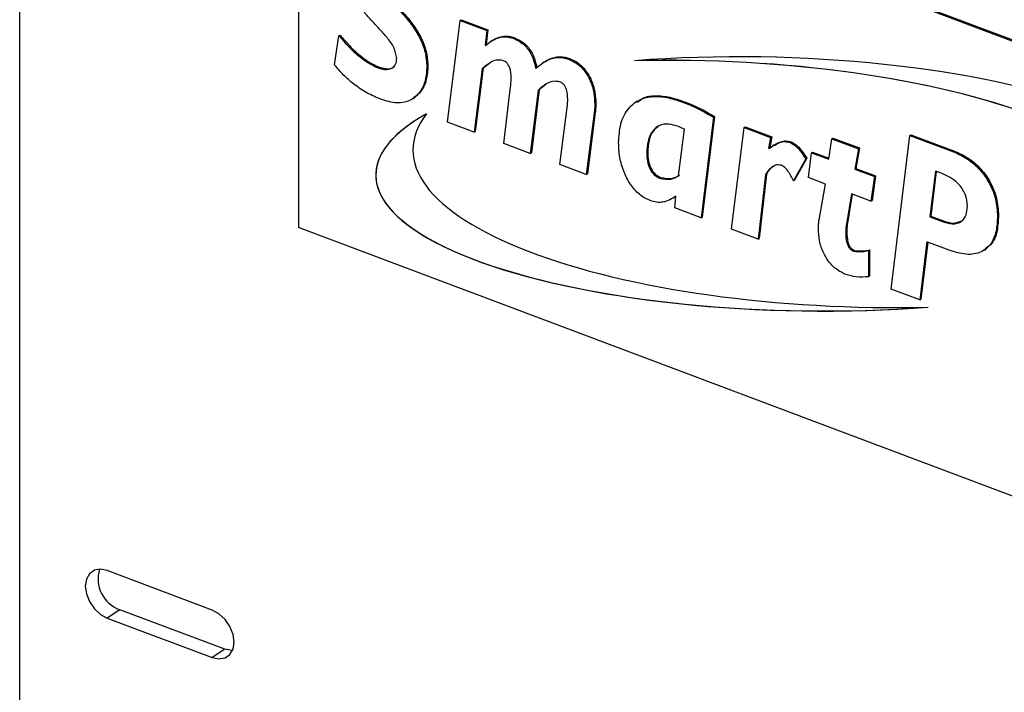
# Model space of a CAD drawing. Extents: x 19.1 to 29.8, y 0.6 to 8.7.
# Drawn here: x 22 to 22.2, y 6.3 to 6.4 of the extents above; entities that cross this region are included whole.
import ezdxf

# ---------------------------------------------------------------- set-up
doc = ezdxf.new("R2010")
doc.units = 0
doc.header["$MEASUREMENT"] = 0
doc.layers.get('0').update_dxf_attribs({"linetype": 'CONTINUOUS'})

msp = doc.modelspace()

# ---------------------------------------------------------------- linework, layer by layer
at = {"color": 7, "linetype": 'CONTINUOUS'}
for p, q in [((21.99425120248213, 5.386375940002707), (21.99425120248213, 6.491660301644546)), ((22.05392306575803, 6.452704595708822), (22.29351323959091, 6.362432522780522)), ((22.05392306575803, 6.452704595708822), (22.05392306575803, 6.35527693263879)), ((22.05414874594035, 6.452854339567469), (22.29373891977323, 6.362582266639168)), ((22.08576604468747, 6.377793654630934), (22.08845397224474, 6.399575467533967)), ((22.08845397224474, 6.399575467533967), (22.08867965242705, 6.399725211392613)), ((22.08845397224474, 6.399575467533967), (22.0941381681763, 6.397433793101064)), ((22.08867965242705, 6.399725211392613), (22.09436384835862, 6.39758353695971)), ((22.06161357442734, 6.390048355120512), (22.06254529993971, 6.396311795864309)), ((22.06254529993971, 6.396311795864309), (22.06277098012202, 6.396461539722956)), ((22.0941381681763, 6.397433793101064), (22.09380971817554, 6.39434479152441)), ((22.09436384835862, 6.39758353695971), (22.09403539835785, 6.394494535383056)), ((22.0941381681763, 6.397433793101064), (22.09436384835862, 6.39758353695971)), ((22.09380971817554, 6.39434479152441), (22.09403539835785, 6.394494535383056)), ((22.09380971817554, 6.39434479152441), (22.09389015491042, 6.394205454697928)), ((22.09403539835785, 6.394494535383056), (22.09410763521306, 6.394369402827965)), ((22.09528018068282, 6.395259137524254), (22.09499808045492, 6.395071957700945)), ((22.09981566104661, 6.395759839375628), (22.10004134122893, 6.395909583234274)), ((22.08134738671804, 6.389809095478202), (22.08157306690035, 6.389958839336848)), ((22.09479889166187, 6.390445284247217), (22.09339860754005, 6.389370181982685)), ((22.10634754477409, 6.390620161737149), (22.10606544454619, 6.390432981913842)), ((22.11161304882909, 6.391314854703567), (22.11183872901141, 6.391464598562213)), ((22.07074314383629, 6.389501475445186), (22.07096882401861, 6.389651219303832)), ((22.09317292735773, 6.389220438124039), (22.09145024061904, 6.375651980198032)), ((22.09339860754005, 6.389370181982685), (22.09167592080136, 6.375801724056678)), ((22.09317292735773, 6.389220438124039), (22.09339860754005, 6.389370181982685)), ((22.10680995527318, 6.385903094522802), (22.10534346266981, 6.384753336215225)), ((22.09777793042964, 6.373267852055746), (22.09925930696369, 6.385400808543422)), ((22.10511778248748, 6.384603592356579), (22.10346882942244, 6.37112365206337)), ((22.10534346266981, 6.384753336215225), (22.10369450960476, 6.371273395922016)), ((22.10511778248748, 6.384603592356579), (22.10534346266981, 6.384753336215225)), ((22.07833871378806, 6.382823565220007), (22.07862081401595, 6.383010745043312)), ((22.11726372945445, 6.381611849564783), (22.11748940963678, 6.38176159342343)), ((22.12633578561633, 6.382294600284911), (22.12605368538843, 6.382107420461604)), ((22.13622132725355, 6.382043020767164), (22.13644700743587, 6.382192764625809)), ((22.1097898161718, 6.368742049480555), (22.11135162944073, 6.380917385996436)), ((22.11714307435214, 6.379752916998203), (22.11545390291963, 6.366607951726073)), ((22.11736875453445, 6.379902660856847), (22.11567958310197, 6.366757695584718)), ((22.11714307435214, 6.379752916998203), (22.11736875453445, 6.379902660856847)), ((22.09145024061904, 6.375651980198032), (22.08576604468747, 6.377793654630934)), ((22.14266296910524, 6.378852747324166), (22.14003536909914, 6.357346220027561)), ((22.14288864928756, 6.379002491182811), (22.14026104928146, 6.357495963886206)), ((22.14266296910524, 6.378852747324166), (22.14288864928756, 6.379002491182811)), ((22.09145024061904, 6.375651980198032), (22.09167592080136, 6.375801724056678)), ((22.13515554051639, 6.366308128027359), (22.13642912215199, 6.376302431231543)), ((22.14651186686927, 6.354906024464978), (22.14919979442653, 6.376687837368011)), ((22.14919979442653, 6.376687837368011), (22.14942547460885, 6.376837581226655)), ((22.14919979442653, 6.376687837368011), (22.15488399035808, 6.37454616293511)), ((22.14942547460885, 6.376837581226655), (22.15510967054041, 6.374695906793755)), ((22.10346882942244, 6.37112365206337), (22.09777793042964, 6.373267852055746)), ((22.15488399035808, 6.37454616293511), (22.15445499443872, 6.372265524214408)), ((22.15510967054041, 6.374695906793755), (22.15468067462105, 6.372415268073055)), ((22.15488399035808, 6.37454616293511), (22.15510967054041, 6.374695906793755)), ((22.15907340363312, 6.373432883412625), (22.15929908381543, 6.373582627271271)), ((22.16730610344813, 6.369865796120188), (22.16798311263338, 6.374262666093359)), ((22.16798311263338, 6.374262666093359), (22.1682087928157, 6.374412409952003)), ((22.16798311263338, 6.374262666093359), (22.17364049631998, 6.372131093898347)), ((22.1682087928157, 6.374412409952003), (22.17386617650231, 6.372280837756993)), ((22.18065994205056, 6.342039814286941), (22.18466166961087, 6.374956496233113)), ((22.18466166961087, 6.374956496233113), (22.18488734979319, 6.37510624009176)), ((22.18466166961087, 6.374956496233113), (22.19397892473453, 6.371445968565975)), ((22.18488734979319, 6.37510624009176), (22.19420460491685, 6.371595712424621)), ((22.10346882942244, 6.37112365206337), (22.10369450960476, 6.371273395922016)), ((22.12836533948022, 6.371119808771353), (22.12859101966254, 6.371269552629998)), ((22.15445499443872, 6.372265524214408), (22.15468067462105, 6.372415268073055)), ((22.15445499443872, 6.372265524214408), (22.1545354311736, 6.372133456062111)), ((22.15468067462105, 6.372415268073055), (22.15476111135592, 6.372283199920758)), ((22.15564137570147, 6.372937419597261), (22.15535927547357, 6.372750239773956)), ((22.16294241058088, 6.365927593561051), (22.16362612282735, 6.371252328270734)), ((22.16362612282735, 6.371252328270734), (22.16385180300968, 6.371402072129379)), ((22.16362612282735, 6.371252328270734), (22.16730610344813, 6.369865796120188)), ((22.16385180300968, 6.371402072129379), (22.16734027078832, 6.370087697617756)), ((22.17364049631998, 6.372131093898347), (22.17286964427738, 6.367769581757794)), ((22.17386617650231, 6.372280837756993), (22.17309532445969, 6.36791932561644)), ((22.17364049631998, 6.372131093898347), (22.17386617650231, 6.372280837756993)), ((22.19397892473453, 6.371445968565975), (22.19420460491685, 6.371595712424621)), ((22.16238471588569, 6.369931968034995), (22.1597906311858, 6.365254331033174)), ((22.16261039606802, 6.370081711893639), (22.16001631136812, 6.36540407489182)), ((22.16238471588569, 6.369931968034995), (22.16261039606802, 6.370081711893639)), ((22.11545390291963, 6.366607951726073), (22.1097898161718, 6.368742049480555)), ((22.11545390291963, 6.366607951726073), (22.11567958310197, 6.366757695584718)), ((22.17286964427738, 6.367769581757794), (22.17309532445969, 6.36791932561644)), ((22.17286964427738, 6.367769581757794), (22.17709927591985, 6.366175953730482)), ((22.17309532445969, 6.36791932561644), (22.17732495610217, 6.366325697589128)), ((22.19011125839902, 6.367320874605855), (22.18892481655953, 6.357533605376708)), ((22.19030972157319, 6.367246098241508), (22.18915049674186, 6.357683349235354)), ((22.19154571350439, 6.366780404878683), (22.19011125839902, 6.367320874605855)), ((22.13112029764988, 6.365822360754247), (22.1313459778322, 6.365972104612891)), ((22.15377798525348, 6.366502143494009), (22.15219606280083, 6.352764350032074)), ((22.1540036654358, 6.366651887352655), (22.15242174298315, 6.35291409389072)), ((22.15377798525348, 6.366502143494009), (22.1540036654358, 6.366651887352655)), ((22.1597906311858, 6.365254331033174), (22.16001631136812, 6.36540407489182)), ((22.16658887589545, 6.364553689207868), (22.16294241058088, 6.365927593561051)), ((22.17709927591985, 6.366175953730482), (22.17634182999972, 6.360879000174999)), ((22.17732495610217, 6.366325697589128), (22.17656751018204, 6.361028744033645)), ((22.17709927591985, 6.366175953730482), (22.17732495610217, 6.366325697589128)), ((22.16525496670868, 6.356886285756336), (22.16658887589545, 6.364553689207868)), ((22.13406155514424, 6.361601264194559), (22.13434365537214, 6.361788444017866)), ((22.13447762935588, 6.361918113184191), (22.13429350786929, 6.361803856618908)), ((22.1343712823513, 6.359480317782043), (22.13461929561718, 6.361996326114819)), ((22.17215241672469, 6.362457474845477), (22.17108662998753, 6.356048291088075)), ((22.1723413579092, 6.362386286148069), (22.17131231016985, 6.356198034946719)), ((22.17634182999972, 6.360879000174999), (22.17215241672469, 6.362457474845477)), ((22.17634182999972, 6.360879000174999), (22.17656751018204, 6.361028744033645)), ((22.14003536909914, 6.357346220027561), (22.1343712823513, 6.359480317782043)), ((22.14003536909914, 6.357346220027561), (22.14026104928146, 6.357495963886206)), ((22.18892481655953, 6.357533605376708), (22.18915049674186, 6.357683349235354)), ((22.18892481655953, 6.357533605376708), (22.19141835534083, 6.356594097252841)), ((22.18915049674186, 6.357683349235354), (22.19164403552315, 6.356743841111487)), ((22.19141835534083, 6.356594097252841), (22.19164403552315, 6.356743841111487)), ((22.2033967257768, 6.357677801599293), (22.20362240595912, 6.35782754545794)), ((22.29351323959091, 6.26500485971049), (22.05392306575803, 6.35527693263879)), ((22.15219606280083, 6.352764350032074), (22.14651186686927, 6.354906024464978)), ((22.17094586570148, 6.354153323154786), (22.17117154588381, 6.354303067013432)), ((22.17108662998753, 6.356048291088075), (22.17131231016985, 6.356198034946719)), ((22.15219606280083, 6.352764350032074), (22.15242174298315, 6.35291409389072)), ((22.18827461961925, 6.352196242869661), (22.18675972777901, 6.339741555166728)), ((22.18847299492576, 6.352121499611829), (22.18698540796132, 6.339891299025372)), ((22.19306730840588, 6.350390467846636), (22.18827461961925, 6.352196242869661)), ((22.17260822488902, 6.350190662953534), (22.17283390507134, 6.350340406812179)), ((22.17581228816176, 6.350357224946969), (22.17603796834408, 6.350506968805614)), ((22.17581228816176, 6.350357224946969), (22.17581228816176, 6.34473127112594)), ((22.17603796834408, 6.350506968805614), (22.17603796834408, 6.344881014984586)), ((22.20059598351263, 6.350432920119515), (22.20087808374053, 6.350620099942822)), ((22.17581228816176, 6.34473127112594), (22.17603796834408, 6.344881014984586)), ((22.18675972777901, 6.339741555166728), (22.18065994205056, 6.342039814286941)), ((22.18675972777901, 6.339741555166728), (22.18698540796132, 6.339891299025372)), ((22.03543076360965, 6.273337741869027), (22.01296918481282, 6.281800748706057)), ((22.01566831979338, 6.273442970352328), (22.01296918481282, 6.271652033802929)), ((22.03812989859021, 6.264979963515301), (22.01566831979338, 6.273442970352328)), ((22.01296918481282, 6.271652033802929), (22.03543076360965, 6.263189026965899)), ((22.03812989859021, 6.264979963515301), (22.03543076360965, 6.263189026965899))]:
    msp.add_line(p, q, dxfattribs=at)
at = {"color": 7, "linetype": 'CONTINUOUS', "flags": 128}
for points in [[(22.01296918481282, 6.281800748706057), (22.01152314115268, 6.282097228003178), (22.01021864632116, 6.281867972378518), (22.00918339336134, 6.281135422969938), (22.00851872004594, 6.279971286817518), (22.00828968923015, 6.278489517678874), (22.00851872004594, 6.276835161441386), (22.00918339336134, 6.275170158020159), (22.01021864632116, 6.27365748955082), (22.01152314115268, 6.272445226562536), (22.01296918481282, 6.271652033802929)], [(22.03543076360965, 6.263189026965899), (22.03687680726981, 6.262892547668778), (22.03818130210132, 6.263121803293438), (22.03921655506114, 6.263854352702018), (22.03988122837654, 6.265018488854438), (22.04011025919233, 6.266500257993083), (22.03988122837654, 6.26815461423057), (22.03921655506114, 6.269819617651797), (22.03818130210132, 6.271332286121134), (22.03687680726981, 6.27254454910942), (22.03543076360965, 6.273337741869027)], [(22.03974991867896, 6.264683363197494), (22.03957594225037, 6.264683484218177), (22.03812989859021, 6.264979963515301)]]:
    msp.add_lwpolyline(points, dxfattribs=at)
at = {"color": 7, "linetype": 'CONTINUOUS'}
msp.add_arc((22.01797671500414, 6.27999999823174), 0.006951496461942805, 162.4395334272167, 250.6054327449422, dxfattribs=at)
for centre, major_axis, ratio, start_param, end_param in [((22.15105452025189, 6.363584225573912), (0.09286748774746044, -0.0009852619615795348), 0.3035348605896921, 5.798536846605186, 8.13326057885692), ((22.13699998520869, 6.358671690020972), (0.0989674208440236, -0.00155430806506544), 0.3266211713352641, 6.046446588382508, 7.973111985837069), ((22.13702255322692, 6.358686664406838), (0.09896742084402231, -0.001554308065065439), 0.3266211713352683, 6.046446588382508, 7.973111985837082), ((22.16327042105897, 6.365573586567288), (0.09286748774746002, -0.0009852619615795324), 0.3035348605896935, 2.656944193015298, 4.991667925267101), ((22.17732495610217, 6.370486122120226), (0.09896742084402274, -0.001554308065064599), 0.326621171335267, 2.904853934792596, 4.831519332247248), ((22.1632929890772, 6.365588560953152), (0.09286748774746044, -0.0009852619615795348), 0.3035348605896831, 2.720172413728689, 4.991667925267095)]:
    msp.add_ellipse(centre, major_axis=major_axis, ratio=ratio, start_param=start_param, end_param=end_param, dxfattribs=at)
for points, knots in [([(22.07491244792759, 6.391484959130753), (22.07476819074994, 6.392274613581526), (22.07447833782762, 6.393861249712118), (22.072819356854, 6.395932004045169), (22.07117577121502, 6.397823553288457), (22.06942088044622, 6.399642247470635), (22.06759109874412, 6.401757398403238), (22.06574650663877, 6.404257506222193), (22.06445242268994, 6.407376347916498), (22.06427585421034, 6.409375801883374), (22.06418754994353, 6.410375755651981)], [0, 0, 0, 0, 0.1108862151558171, 0.2228013470689028, 0.3351818475506393, 0.4475879535468838, 0.5599545636813861, 0.7068445484304482, 0.8533890234828182, 1, 1, 1, 1]), ([(22.07062248873397, 6.408503637796371), (22.07078853872885, 6.407850537811171), (22.07112358691872, 6.406532742119562), (22.07257897251987, 6.404927950972218), (22.07393497492625, 6.403361648386078), (22.07537348922054, 6.401847998333319), (22.07678457617048, 6.400309977983659), (22.07834376134972, 6.398342559257132), (22.07991736985739, 6.395863459412678), (22.08110508949939, 6.392777574942524), (22.08126664108539, 6.390798342295352), (22.08134738671804, 6.389809095478202)], [0, 0, 0, 0, 0.09184420339477109, 0.1853190909132831, 0.2789430084654757, 0.3725715897478396, 0.4661947071889854, 0.5597853680964563, 0.7065527756462646, 0.853331172003444, 1, 1, 1, 1]), ([(22.07084816891629, 6.408653381655015), (22.07101421891117, 6.408000281669815), (22.07134926710104, 6.406682485978208), (22.07280465270219, 6.405077694830863), (22.07416065510857, 6.403511392244725), (22.07559916940286, 6.401997742191965), (22.0770102563528, 6.400459721842304), (22.07856944153204, 6.398492303115778), (22.08014305003971, 6.396013203271324), (22.08133076968171, 6.39292731880117), (22.08149232126771, 6.390948086153997), (22.08157306690035, 6.389958839336848)], [0, 0, 0, 0, 0.09184420339477112, 0.1853190909132818, 0.2789430084654743, 0.3725715897478383, 0.4661947071889843, 0.5597853680964564, 0.7065527756462648, 0.8533311720034442, 1, 1, 1, 1]), ([(22.06254529993971, 6.396311795864309), (22.06322199913394, 6.395508744001119), (22.06457540301679, 6.393902633754471), (22.06670428746696, 6.392006143974089), (22.06875762705494, 6.390437502478902), (22.07008153037625, 6.389813378165061), (22.07074314383629, 6.389501475445186)], [0, 0, 0, 0, 0.2800416335296401, 0.5600855408191562, 0.7801551497219887, 1, 1, 1, 1]), ([(22.06277098012202, 6.396461539722956), (22.06344767931626, 6.395658487859765), (22.06480108319911, 6.394052377613117), (22.06692996764929, 6.392155887832735), (22.06898330723726, 6.390587246337549), (22.07030721055858, 6.389963122023707), (22.07096882401861, 6.389651219303832)], [0, 0, 0, 0, 0.280041633529641, 0.5600855408191582, 0.7801551497219914, 1, 1, 1, 1]), ([(22.09526521184364, 6.395221659411791), (22.095339567253, 6.395279311949664), (22.09586747529595, 6.395688633056202), (22.09693027143809, 6.396103803062398), (22.09847896561072, 6.396337657720859), (22.09952075163871, 6.39605221930652), (22.10004134122893, 6.395909583234274)], [0, 0, 0, 0, 0.05997895980668632, 0.4258382216000788, 0.7130863373985487, 1, 1, 1, 1]), ([(22.09389015491042, 6.394205454697928), (22.09433391735575, 6.394572664487211), (22.09522112487328, 6.395306821442101), (22.09669734541487, 6.395965012021969), (22.0982549092443, 6.396185459300926), (22.09929561251813, 6.395901657578576), (22.09981566104661, 6.395759839375628)], [0, 0, 0, 0, 0.2803072450301438, 0.5604140179563922, 0.7803350399117979, 1, 1, 1, 1]), ([(22.09981566104661, 6.395759839375628), (22.1004814351759, 6.395453788461256), (22.10180976243991, 6.394843167297332), (22.1033775559188, 6.393033864334249), (22.10425556046533, 6.391099530633382), (22.10450855344501, 6.38990940634432), (22.1046351620782, 6.389313816657354)], [0, 0, 0, 0, 0.2800170013491516, 0.5586792891451369, 0.779144021808064, 1, 1, 1, 1]), ([(22.10004134122893, 6.395909583234274), (22.10070711535822, 6.395603532319902), (22.10203544262223, 6.394992911155978), (22.10360323610112, 6.393183608192895), (22.10448124064765, 6.391249274492027), (22.10473423362733, 6.390059150202968), (22.10486084226052, 6.389463560516)], [0, 0, 0, 0, 0.2800170013491508, 0.5586792891451392, 0.7791440218080632, 1, 1, 1, 1]), ([(22.07150058975641, 6.382703355152873), (22.07050616701905, 6.383123853537563), (22.06851779896403, 6.38396464842678), (22.06583586688924, 6.385794255049889), (22.06350139580842, 6.387827323017308), (22.06224283898806, 6.389308021948765), (22.06161357442734, 6.390048355120512)], [0, 0, 0, 0, 0.2800127906344943, 0.559891147871249, 0.77995041700443, 1, 1, 1, 1]), ([(22.07074314383629, 6.389501475445186), (22.071300141938, 6.389327193890515), (22.07241220632433, 6.388979235235815), (22.07382506241696, 6.389224486425603), (22.07477860628057, 6.390102503115627), (22.07486782430715, 6.391024039873767), (22.07491244792759, 6.391484959130753)], [0, 0, 0, 0, 0.2805774114114552, 0.5601817059691467, 0.7800188440630064, 1, 1, 1, 1]), ([(22.08157306690035, 6.389958839336848), (22.0815092591168, 6.38892158826993), (22.08138173659309, 6.386848598637555), (22.0803268761028, 6.384395563437789), (22.07909128471049, 6.383474534612254), (22.07853868773961, 6.383062620331976)], [0, 0, 0, 0, 0.3563230845378334, 0.7121265849527099, 1, 1, 1, 1]), ([(22.09763046308236, 6.391000829987843), (22.0971157955081, 6.391069752242974), (22.09608201465703, 6.391208192104215), (22.09461380523863, 6.390430851587804), (22.09371956173143, 6.389679639847141), (22.09317292735773, 6.389220438124039)], [0, 0, 0, 0, 0.2781814159828244, 0.5587657652237208, 1, 1, 1, 1]), ([(22.09937996206602, 6.387383308571191), (22.0993529619743, 6.388067071588408), (22.09931917228351, 6.388922777604924), (22.09886142475845, 6.389966370569531), (22.09851964788146, 6.3904367566825), (22.09809036086767, 6.390802630724624), (22.09778378210653, 6.390934755049893), (22.09763046308236, 6.391000829987843)], [0, 0, 0, 0, 0.498588247489598, 0.6239661291978543, 0.7492475576402942, 0.8745995331548583, 1, 1, 1, 1]), ([(22.1046351620782, 6.389313816657354), (22.1051605972339, 6.389752651328084), (22.10621105120171, 6.390629972946344), (22.10793801576004, 6.391453319932032), (22.10975927536744, 6.391795426422283), (22.11099552381362, 6.391474941717529), (22.11161304882909, 6.391314854703567)], [0, 0, 0, 0, 0.2803368641512566, 0.5604515953739765, 0.7804388460833616, 0.9999999999999999, 0.9999999999999999, 0.9999999999999999, 0.9999999999999999]), ([(22.10632839138815, 6.390588718054546), (22.10638017986032, 6.390629074763747), (22.10696982491919, 6.391088561849918), (22.10817290194053, 6.391589183148676), (22.10998289406659, 6.391948278548985), (22.11122051727911, 6.391625720995722), (22.11183872901141, 6.391464598562213)], [0, 0, 0, 0, 0.03612389037171856, 0.4112937218264101, 0.7059322058881352, 1, 1, 1, 1]), ([(22.11161304882909, 6.391314854703567), (22.11224628535643, 6.391026202241107), (22.11351094019603, 6.390449726125389), (22.11519353888754, 6.388742213985544), (22.11644247347445, 6.386540845390896), (22.11715818199598, 6.384069067424671), (22.11722852146122, 6.382431516006998), (22.11726372945445, 6.381611849564783)], [0, 0, 0, 0, 0.1866933963728802, 0.3728507390980028, 0.5594171969925065, 0.7794689469012837, 1, 1, 1, 1]), ([(22.11183872901141, 6.391464598562213), (22.11247196553875, 6.391175946099751), (22.11373662037835, 6.390599469984035), (22.11541921906986, 6.388891957844188), (22.11666815365677, 6.386690589249542), (22.1173838621783, 6.384218811283318), (22.11745420164355, 6.382581259865645), (22.11748940963678, 6.38176159342343)], [0, 0, 0, 0, 0.1866933963728796, 0.3728507390980048, 0.5594171969925062, 0.7794689469012843, 1, 1, 1, 1]), ([(22.07096882401861, 6.389651219303832), (22.07151485961096, 6.389490173642655), (22.07260503699948, 6.38916864086936), (22.07379317184866, 6.389215448859672), (22.07416134629115, 6.38961254131713), (22.07419918977104, 6.389653357187805)], [0, 0, 0, 0, 0.4737772090216246, 0.9459112330672786, 1, 1, 1, 1]), ([(22.08134738671804, 6.389809095478202), (22.08128753045162, 6.388766288004994), (22.08116790520015, 6.386682193662293), (22.07998212053683, 6.384145493138205), (22.07794761089104, 6.382315953651172), (22.07497787289292, 6.38164360884545), (22.07266071391386, 6.382349792545589), (22.07150058975641, 6.382703355152873)], [0, 0, 0, 0, 0.1869641033735581, 0.3736555789441721, 0.5603962426988746, 0.7799050720469528, 1, 1, 1, 1]), ([(22.09925930696369, 6.385400808543424), (22.09929742294752, 6.38576395835315), (22.09936548966501, 6.386412463600027), (22.09937553980219, 6.38708665201857), (22.09937996206602, 6.387383308571191)], [0, 0, 0, 0, 0.5599797557180738, 1, 1, 1, 1]), ([(22.10980992535552, 6.386411888425836), (22.10926620858348, 6.386500614818529), (22.10817506645184, 6.386678672789576), (22.10660562043608, 6.385906395097595), (22.10568223804994, 6.38509784931153), (22.10511778248748, 6.384603592356579)], [0, 0, 0, 0, 0.2785385348145106, 0.5589769274131834, 1, 1, 1, 1]), ([(22.11147228454305, 6.382681825798582), (22.11144964939787, 6.383371108331048), (22.11142132900929, 6.384233517164881), (22.1110136373017, 6.385299988633407), (22.11070092343883, 6.385800297009964), (22.11027615174153, 6.386198977092032), (22.10996538649356, 6.386340894077921), (22.10980992535552, 6.386411888425836)], [0, 0, 0, 0, 0.4990437255870525, 0.6243879645040797, 0.7495863457938223, 0.8747299065167391, 1, 1, 1, 1]), ([(22.11135162944073, 6.380917385996436), (22.11139040986517, 6.381239399402225), (22.11145966582796, 6.381814466559898), (22.11146842856844, 6.382416781760873), (22.11147228454305, 6.382681825798582)], [0, 0, 0, 0, 0.5599579136007363, 1, 1, 1, 1]), ([(22.11726372945445, 6.381611849564783), (22.11725749832471, 6.381257486712555), (22.11724636934096, 6.380624584078451), (22.11717464163839, 6.38001930130745), (22.11714307435214, 6.379752916998203)], [0, 0, 0, 0, 0.55990105449701, 1, 1, 1, 1]), ([(22.11748940963678, 6.38176159342343), (22.11748317850703, 6.381407230571202), (22.11747204952328, 6.380774327937096), (22.11740032182072, 6.380169045166094), (22.11736875453445, 6.379902660856847)], [0, 0, 0, 0, 0.5599010544970094, 1, 1, 1, 1]), ([(22.12235939660913, 6.373360904036386), (22.12244342184768, 6.374773863382461), (22.12261134469777, 6.377597635912463), (22.12434713182269, 6.380933638582994), (22.12695637100555, 6.382888987217137), (22.13002469618699, 6.383439255318357), (22.13308773332672, 6.383105665817554), (22.13517655552862, 6.382397317312347), (22.13622132725355, 6.382043020767164)], [0, 0, 0, 0, 0.1866681602018963, 0.3730527877314561, 0.5594256238290931, 0.7061630908789494, 0.853030816069847, 1, 1, 1, 1]), ([(22.1264248816308, 6.382107570490692), (22.12677523149694, 6.382403984015521), (22.12782132620423, 6.383289032504062), (22.13027731800663, 6.383548019672747), (22.13330667017922, 6.383265666599695), (22.13539998741697, 6.382550480932422), (22.13644700743587, 6.382192764625809)], [0, 0, 0, 0, 0.1436271759512399, 0.428850252570884, 0.714326520338569, 1, 1, 1, 1]), ([(22.13622132725355, 6.382043020767164), (22.13743510116194, 6.381549641962885), (22.13960266777435, 6.380668562368061), (22.14172783386909, 6.379407605309141), (22.14266296910524, 6.378852747324166)], [0, 0, 0, 0, 0.5599707531262821, 1, 1, 1, 1]), ([(22.13644700743587, 6.382192764625809), (22.13766078134427, 6.381699385821531), (22.13982834795667, 6.380818306226705), (22.14195351405141, 6.379557349167785), (22.14288864928756, 6.379002491182811)], [0, 0, 0, 0, 0.5599707531262821, 1, 1, 1, 1]), ([(22.13520246194506, 6.37684456403112), (22.13447978046359, 6.377071078897726), (22.13303657491132, 6.377523432419356), (22.1310170062795, 6.377258190116158), (22.12950537382275, 6.375910760093713), (22.12851586490317, 6.373835105795641), (22.12841554264941, 6.372025413374458), (22.12836533948022, 6.371119808771353)], [0, 0, 0, 0, 0.1869263963899528, 0.373294764092662, 0.5597185517973545, 0.7796747660060288, 1, 1, 1, 1]), ([(22.13092288850756, 6.376894149026882), (22.13056078201792, 6.376637545289454), (22.12959667057107, 6.375954335770639), (22.12875624223655, 6.373962900655505), (22.12864612461873, 6.372167836813222), (22.12859101966254, 6.371269552629998)], [0, 0, 0, 0, 0.2310639990250288, 0.6152097595008763, 1, 1, 1, 1]), ([(22.13642912215199, 6.376302431231543), (22.13620065038972, 6.376412780962073), (22.13579264012929, 6.376609846112916), (22.1353828039223, 6.376772840787878), (22.13520246194506, 6.37684456403112)], [0, 0, 0, 0, 0.5599657273612733, 1, 1, 1, 1]), ([(22.12908927009414, 6.36100526349859), (22.12830272289417, 6.361391655568382), (22.12672916806219, 6.362164665895656), (22.12480036387344, 6.36449946206949), (22.12336389546439, 6.36724826867535), (22.12248842007192, 6.370312634460148), (22.12240242618898, 6.372344300108087), (22.12235939660913, 6.373360904036386)], [0, 0, 0, 0, 0.1861950250550879, 0.3724990456730303, 0.5593293855158267, 0.779497439342117, 1, 1, 1, 1]), ([(22.1545354311736, 6.372133456062111), (22.15524945521459, 6.372659307255879), (22.15624421858528, 6.373391912148656), (22.15787411007938, 6.373727293017519), (22.15867395870804, 6.373530941492068), (22.15907340363312, 6.373432883412625)], [0, 0, 0, 0, 0.560093331952259, 0.7803103240281134, 1, 1, 1, 1]), ([(22.15567618707095, 6.372817846805249), (22.15610840737065, 6.373126013746623), (22.15682409866626, 6.373636291486208), (22.15810212554984, 6.373873067682871), (22.15890041669743, 6.373679363344011), (22.15929908381543, 6.373582627271271)], [0, 0, 0, 0, 0.4328767521807702, 0.7167782813966973, 0.9999999999999999, 0.9999999999999999, 0.9999999999999999, 0.9999999999999999]), ([(22.15907340363312, 6.373432883412625), (22.15944719978376, 6.373231706278971), (22.16019637046582, 6.37282850252693), (22.16133446757592, 6.371570089189038), (22.16198627197884, 6.370553439535061), (22.16238471588569, 6.369931968034995)], [0, 0, 0, 0, 0.2790568336283954, 0.5592920045587161, 1, 1, 1, 1]), ([(22.15929908381543, 6.373582627271271), (22.15967287996607, 6.373381450137617), (22.16042205064814, 6.372978246385576), (22.16156014775825, 6.371719833047682), (22.16221195216116, 6.370703183393707), (22.16261039606802, 6.370081711893639)], [0, 0, 0, 0, 0.2790568336283878, 0.5592920045587156, 1, 1, 1, 1]), ([(22.12836533948022, 6.371119808771353), (22.12838762624887, 6.370564942299807), (22.12843210972235, 6.369457451646954), (22.12894149753051, 6.367819176927902), (22.12992315251108, 6.366427230066161), (22.13072112361487, 6.366024047346845), (22.13112029764988, 6.365822360754247)], [0, 0, 0, 0, 0.2810969002347721, 0.5610578499886286, 0.7804252455722943, 1, 1, 1, 1]), ([(22.12859101966254, 6.371269552629998), (22.12861330643119, 6.370714686158453), (22.12865778990466, 6.369607195505599), (22.12916717771284, 6.367968920786548), (22.13014883269341, 6.366576973924805), (22.13094680379719, 6.366173791205489), (22.1313459778322, 6.365972104612891)], [0, 0, 0, 0, 0.2810969002347718, 0.561057849988628, 0.7804252455722889, 1, 1, 1, 1]), ([(22.19397892473453, 6.371445968565975), (22.19491592364957, 6.371034729360715), (22.19678826551747, 6.370212977734991), (22.19942194385771, 6.368014718750726), (22.20168364239703, 6.365021061419573), (22.20318866927839, 6.361348631587398), (22.20332729488053, 6.358902800664658), (22.2033967257768, 6.357677801599293)], [0, 0, 0, 0, 0.1870361740842812, 0.3737417983401932, 0.5603941398513905, 0.7798225695804898, 0.9999999999999999, 0.9999999999999999, 0.9999999999999999, 0.9999999999999999]), ([(22.19420460491685, 6.371595712424621), (22.19514160383189, 6.371184473219359), (22.19701394569979, 6.370362721593636), (22.19964762404003, 6.368164462609372), (22.20190932257935, 6.365170805278217), (22.20341434946071, 6.361498375446042), (22.20355297506285, 6.359052544523302), (22.20362240595912, 6.35782754545794)], [0, 0, 0, 0, 0.1870361740842811, 0.3737417983401969, 0.5603941398513909, 0.7798225695804901, 1, 1, 1, 1]), ([(22.15715632811846, 6.36857285164593), (22.15671407062725, 6.368631784057926), (22.15582514391384, 6.368750236761044), (22.15497101410905, 6.368031408887055), (22.15422187068976, 6.367374381622105), (22.15392565095775, 6.366792307682684), (22.15377798525348, 6.366502143494009)], [0, 0, 0, 0, 0.278233922564373, 0.5592433621916113, 0.7802825662660248, 0.9999999999999999, 0.9999999999999999, 0.9999999999999999, 0.9999999999999999]), ([(22.15559827252245, 6.368414096553784), (22.15544236983786, 6.368323439750209), (22.1550232329582, 6.36807971328795), (22.1544528362779, 6.367513598671679), (22.15415308941622, 6.366938549627213), (22.1540036654358, 6.366651887352655)], [0, 0, 0, 0, 0.2290002564802839, 0.615656190912894, 1, 1, 1, 1]), ([(22.1597906311858, 6.365254331033174), (22.1594169302298, 6.365984724122691), (22.15889621919123, 6.367002446282883), (22.15793130128662, 6.368150240550674), (22.15741424423462, 6.368432203921839), (22.15715632811846, 6.36857285164593)], [0, 0, 0, 0, 0.5602492213175863, 0.7806454578361514, 1, 1, 1, 1]), ([(22.19696178698634, 6.359826129074025), (22.19688133743482, 6.360674722831006), (22.19672063085724, 6.362369879557831), (22.19513438781848, 6.364651868723901), (22.19330589042662, 6.3660262016321), (22.19213296853767, 6.366528776961579), (22.19154571350439, 6.366780404878683)], [0, 0, 0, 0, 0.279414915817812, 0.5581611580666086, 0.7787814463445228, 1, 1, 1, 1]), ([(22.13112029764988, 6.365822360754247), (22.13196761371937, 6.365659752790934), (22.13348618355361, 6.365368324884884), (22.13464382708591, 6.366020047107143), (22.13515554051639, 6.366308128027359)], [0, 0, 0, 0, 0.557969775500908, 1, 1, 1, 1]), ([(22.1313459778322, 6.365972104612891), (22.13219329390169, 6.36580949664958), (22.13371186373593, 6.365518068743529), (22.13486950726823, 6.366169790965789), (22.1353812206987, 6.366457871886005)], [0, 0, 0, 0, 0.557969775500908, 1, 1, 1, 1]), ([(22.13461929561718, 6.361996326114819), (22.13419369663126, 6.361701996697373), (22.13334279402557, 6.361113542127419), (22.13193782796224, 6.360662296404988), (22.1304978832957, 6.360580196820041), (22.1295588070977, 6.360863574826115), (22.12908927009414, 6.36100526349859)], [0, 0, 0, 0, 0.2801497625549139, 0.5601051008664155, 0.7800530635766896, 1, 1, 1, 1]), ([(22.19141835534083, 6.356594097252841), (22.19220591157115, 6.356344210308321), (22.19377551424756, 6.355846184641307), (22.19574389958634, 6.356346307722641), (22.19683190714338, 6.357863189409934), (22.19691844517401, 6.359171082373751), (22.19696178698634, 6.359826129074025)], [0, 0, 0, 0, 0.2808433792671827, 0.5597219636891115, 0.7794906136300903, 0.9999999999999999, 0.9999999999999999, 0.9999999999999999, 0.9999999999999999]), ([(22.16508739017768, 6.354994151386752), (22.16509439517461, 6.355359022289561), (22.16510690681721, 6.356010719125851), (22.16520971749583, 6.356618700116221), (22.16525496670868, 6.356886285756336)], [0, 0, 0, 0, 0.5598782785093438, 1, 1, 1, 1]), ([(22.19164403552315, 6.356743841111487), (22.19244599773447, 6.356470845184588), (22.19397987491661, 6.355948698109354), (22.19521180772018, 6.356469591851016), (22.19579964491632, 6.356718144950425)], [0, 0, 0, 0, 0.5228333928243875, 0.9999999999999999, 0.9999999999999999, 0.9999999999999999, 0.9999999999999999]), ([(22.2033967257768, 6.357677801599293), (22.20334725826773, 6.35657753586655), (22.20324843546278, 6.354379500267615), (22.20213213464186, 6.35160230797118), (22.19991089925011, 6.349751817489172), (22.19671526544521, 6.349260179344511), (22.19428449957348, 6.350013331502431), (22.19306730840588, 6.350390467846636)], [0, 0, 0, 0, 0.1870983948575909, 0.3737723716745678, 0.5601892899563546, 0.779767472504746, 1, 1, 1, 1]), ([(22.20362240595912, 6.35782754545794), (22.20356723724093, 6.356735336927808), (22.2034570249505, 6.354553397456974), (22.20252910174586, 6.351945619332906), (22.20127598143353, 6.35107807174695), (22.20076067452219, 6.350721319675698)], [0, 0, 0, 0, 0.37111649359306, 0.7413911385151564, 1, 1, 1, 1]), ([(22.17097938100769, 6.345222032129512), (22.17033855740293, 6.345513993374385), (22.16905829499311, 6.346097284945038), (22.16732594848636, 6.347780004978856), (22.16602015093201, 6.34999069338719), (22.16520614888336, 6.352496085585893), (22.16512700180886, 6.354160928587874), (22.16508739017768, 6.354994151386752)], [0, 0, 0, 0, 0.1867084387354659, 0.3730134063923577, 0.5595794700772356, 0.7795777582704058, 1, 1, 1, 1]), ([(22.17108662998753, 6.356048291088075), (22.17104208090831, 6.35570294753015), (22.17096252100815, 6.355086200798843), (22.1709509552737, 6.35443839434788), (22.17094586570148, 6.354153323154786)], [0, 0, 0, 0, 0.5599438803557527, 1, 1, 1, 1]), ([(22.17094586570148, 6.354153323154786), (22.17096212293483, 6.35343564793967), (22.17098646210845, 6.352361195645602), (22.1715468037639, 6.351017258778497), (22.17211627991627, 6.350415712562028), (22.17244435149188, 6.350265629963897), (22.17260822488902, 6.350190662953534)], [0, 0, 0, 0, 0.500477205890901, 0.749278880856937, 0.8747635437340564, 1, 1, 1, 1]), ([(22.17131231016985, 6.356198034946719), (22.17126776109063, 6.355852691388796), (22.17118820119047, 6.35523594465749), (22.17117663545603, 6.354588138206524), (22.17117154588381, 6.354303067013432)], [0, 0, 0, 0, 0.5599438803557522, 0.9999999999999999, 0.9999999999999999, 0.9999999999999999, 0.9999999999999999]), ([(22.17117154588381, 6.354303067013432), (22.17118780311715, 6.353585391798316), (22.17121214229077, 6.352510939504247), (22.17177248394622, 6.351167002637143), (22.17234196009859, 6.350565456420674), (22.17267003167419, 6.350415373822542), (22.17283390507134, 6.350340406812179)], [0, 0, 0, 0, 0.5004772058908967, 0.7492788808569308, 0.8747635437340492, 1, 1, 1, 1]), ([(22.17260822488902, 6.350190662953534), (22.17323863866136, 6.350118836963349), (22.17436741202703, 6.34999023053335), (22.17536975033538, 6.350244821602355), (22.17581228816176, 6.350357224946969)], [0, 0, 0, 0, 0.5584945495051211, 1, 1, 1, 1]), ([(22.17283390507134, 6.350340406812179), (22.17346431884369, 6.350268580821994), (22.17459309220936, 6.350139974391996), (22.1755954305177, 6.350394565461001), (22.17603796834408, 6.350506968805614)], [0, 0, 0, 0, 0.5584945495051211, 1, 1, 1, 1]), ([(22.17581228816176, 6.34473127112594), (22.17494647197286, 6.344643789908781), (22.17340055670473, 6.344487592148774), (22.17171910641159, 6.344997643659041), (22.17097938100769, 6.345222032129512)], [0, 0, 0, 0, 0.5600670403774891, 1, 1, 1, 1])]:
    msp.add_open_spline(points, degree=3, knots=knots, dxfattribs=at)

doc.saveas('drawing.dxf')
